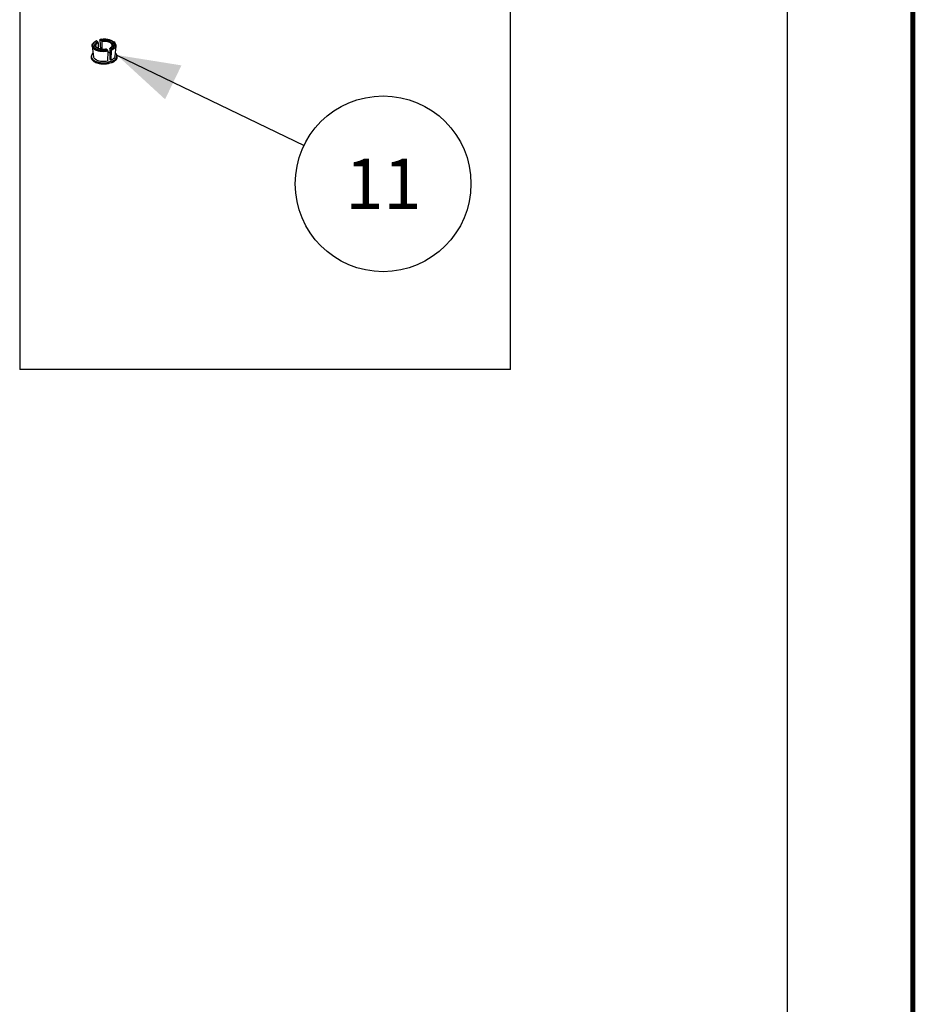
# Model space of a CAD drawing. Units: millimetres. Extents: x -1 to 1236, y -1 to 1748.
# Drawn here: x 1026 to 1236, y 1294 to 1524 of the extents above; entities that cross this region are included whole.
import ezdxf

# ---------------------------------------------------------------- set-up
doc = ezdxf.new("R2010")
doc.units = ezdxf.units.MM
doc.header["$LTSCALE"] = 113.882353
doc.layers.get('0').update_dxf_attribs({"linetype": 'CONTINUOUS'})
for name, color, linetype in [('ASSI', 7, 'CONTINUOUS'), ('DETAILS', 7, 'CONTINUOUS'), ('GEOM', 7, 'CONTINUOUS')]:
    doc.layers.add(name, color=color, linetype=linetype)
doc.styles.get("Standard").update_dxf_attribs({"font": 'tahoma.ttf'})
doc.dimstyles.get("Standard").update_dxf_attribs({"dimtxt": 14.705882, "dimasz": 14.705882, "dimexe": 0.5, "dimexo": 1.6, "dimtad": 1, "dimdec": 3, "dimdsep": 46, "dimtxsty": 'STANDARD', "dimblk": '_FILLED', "dimblk1": '_FILLED', "dimblk2": '_FILLED', "dimcen": 0.09, "dimadec": 3, "dimazin": 2, "dimtol": 1, "dimtp": 0.001, "dimtm": 0.001, "dimtfac": 1, "dimtdec": 3, "dimtofl": 0, "dimtmove": 0, "dimatfit": 3, "dimldrblk": '_FILLED', "dimfxl": 1, "dimtolj": 1, "dimarcsym": 0})

# ---------------------------------------------------------------- blocks, each defined once
blk = doc.blocks.new('_FILLED')
at = {"color": 0, "linetype": 'BYBLOCK'}
blk.add_solid([(0, 0), (-1, 0.3), (-1, -0.3)], dxfattribs=at)
blk = doc.blocks.new('BOM BALLOON 186_BL9', base_point=(1111.18, 1485.96))
at = {"layer": 'DETAILS', "color": 2, "linetype": 'CONTINUOUS'}
blk.add_circle((1111.18, 1485.96), 20.59, dxfattribs=at)
blk.add_text('11', height=11.765, dxfattribs=at).set_placement((1102.35, 1480.08))

msp = doc.modelspace()

# ---------------------------------------------------------------- linework, layer by layer
at = {"color": 7, "linetype": 'CONTINUOUS'}
msp.add_line((1206.07, 28.44), (1205.89, 1717.65), dxfattribs=at)
at = {"color": 2, "linetype": 'CONTINUOUS', "const_width": 1.18}
msp.add_lwpolyline([(1235.29, 0), (1235.29, 1747.06)], dxfattribs=at)
at = {"layer": 'ASSI', "color": 9, "linetype": 'CONTINUOUS'}
msp.add_line((1048.81, 1515.63), (1048.81, 1515.64), dxfattribs=at)
at = {"layer": 'ASSI', "color": 7, "linetype": 'CONTINUOUS'}
for p, q in [((1046.71, 1514.4), (1046.72, 1514.14)), ((1047.83, 1514.74), (1047.84, 1514.49))]:
    msp.add_line(p, q, dxfattribs=at)
at = {"layer": 'ASSI', "color": 9, "linetype": 'CONTINUOUS'}
msp.add_arc((1043.58, 1515.54), 0.771, 180.9312, 188.7407, dxfattribs=at)
at = {"layer": 'ASSI', "color": 7, "linetype": 'CONTINUOUS'}
for points, knots in [([(1043.19, 1516.55), (1043.08, 1516.44), (1042.88, 1516.22), (1042.81, 1515.92), (1042.81, 1515.79)], [0, 0, 0, 0, 0.537349, 1, 1, 1, 1]), ([(1042.81, 1515.79), (1042.81, 1515.75), (1042.82, 1515.6), (1042.88, 1515.45), (1042.94, 1515.35)], [0, 0, 0, 0, 0.24214, 1, 1, 1, 1]), ([(1047.83, 1514.74), (1047.95, 1514.8), (1048.33, 1515.01), (1048.68, 1515.35), (1048.77, 1515.64)], [0, 0, 0, 0, 0.296924, 1, 1, 1, 1]), ([(1048.81, 1515.9), (1048.81, 1516.03), (1048.71, 1516.33), (1048.51, 1516.55), (1048.39, 1516.65)], [0, 0, 0, 0, 0.461919, 1, 1, 1, 1]), ([(1042.94, 1515.35), (1043.08, 1515.14), (1043.55, 1514.75), (1044.46, 1514.42), (1045.56, 1514.28), (1046.33, 1514.34), (1046.71, 1514.4)], [0, 0, 0, 0, 0.188154, 0.430678, 0.711439, 1, 1, 1, 1]), ([(1046.71, 1514.4), (1046.84, 1514.52), (1047.22, 1514.69), (1047.61, 1514.74), (1047.83, 1514.74)], [0, 0, 0, 0, 0.447572, 1, 1, 1, 1]), ([(1046.76, 1514.1), (1046.75, 1514.1), (1046.73, 1514.1), (1046.73, 1514.12), (1046.72, 1514.12)], [0, 0, 0, 0, 0.70261, 1, 1, 1, 1]), ([(1046.81, 1514.13), (1046.92, 1514.21), (1047.21, 1514.33), (1047.51, 1514.38), (1047.68, 1514.39)], [0, 0, 0, 0, 0.459876, 1, 1, 1, 1])]:
    msp.add_open_spline(points, degree=3, knots=knots, dxfattribs=at)
at = {"layer": 'ASSI', "color": 9, "linetype": 'CONTINUOUS'}
for points, knots in [([(1047.84, 1514.49), (1047.98, 1514.55), (1048.24, 1514.7), (1048.56, 1514.98), (1048.77, 1515.29), (1048.81, 1515.52), (1048.81, 1515.63)], [0, 0, 0, 0, 0.303356, 0.568233, 0.795805, 1, 1, 1, 1]), ([(1042.82, 1515.43), (1042.84, 1515.31), (1042.94, 1515.06), (1043.23, 1514.75), (1043.64, 1514.49), (1044.35, 1514.2), (1045.41, 1514.02), (1046.28, 1514.07), (1046.72, 1514.14)], [0, 0, 0, 0, 0.080998, 0.174219, 0.283895, 0.40977, 0.69735, 1, 1, 1, 1])]:
    msp.add_open_spline(points, degree=3, knots=knots, dxfattribs=at)
at = {"layer": 'ASSI', "color": 7, "linetype": 'CONTINUOUS'}
for points in [[(1048.77, 1515.64), (1048.8, 1515.72), (1048.81, 1515.81), (1048.81, 1515.9)], [(1046.72, 1514.12), (1046.72, 1514.13), (1046.72, 1514.14), (1046.72, 1514.14)], [(1046.81, 1514.13), (1046.79, 1514.12), (1046.78, 1514.11), (1046.76, 1514.1)], [(1047.75, 1514.41), (1047.73, 1514.4), (1047.7, 1514.4), (1047.68, 1514.39)], [(1047.78, 1514.42), (1047.77, 1514.41), (1047.76, 1514.41), (1047.75, 1514.41)], [(1047.84, 1514.49), (1047.84, 1514.46), (1047.81, 1514.43), (1047.78, 1514.42)]]:
    msp.add_open_spline(points, degree=3, dxfattribs=at)
at = {"layer": 'DETAILS', "color": 2, "linetype": 'CONTINUOUS'}
for p, q in [((1026.02, 1627.45), (1026.02, 1442.46)), ((1140.99, 1442.46), (1140.99, 1627.45)), ((1140.99, 1442.46), (1026.02, 1442.46))]:
    msp.add_line(p, q, dxfattribs=at)
at = {"layer": 'GEOM', "color": 7, "linetype": 'CONTINUOUS'}
for p, q in [((1042.99, 1518.19), (1043.31, 1515.73)), ((1044.06, 1519.48), (1044.28, 1519.29)), ((1044.39, 1519.02), (1044.41, 1517.7)), ((1044.83, 1519.64), (1044.98, 1517.52)), ((1044.93, 1519.74), (1045.15, 1519.55)), ((1045.26, 1519.29), (1045.29, 1517.48)), ((1048.54, 1518.29), (1048.31, 1515.81)), ((1042.81, 1515.79), (1042.81, 1515.53)), ((1046.37, 1517.47), (1046.59, 1517.28)), ((1046.7, 1517.01), (1046.6, 1514.65)), ((1047.14, 1517.66), (1047.18, 1515.16)), ((1047.24, 1517.74), (1047.46, 1517.55)), ((1047.47, 1514.91), (1047.57, 1517.27)), ((1048.81, 1515.89), (1048.81, 1515.64)), ((1047.18, 1515.16), (1047.47, 1514.91))]:
    msp.add_line(p, q, dxfattribs=at)
at = {"layer": 'GEOM', "color": 9, "linetype": 'CONTINUOUS'}
for centre, radius, start, end in [((1045.21, 1516.98), 2.75, 114.5615, 115.5398), ((1047.21, 1518.37), 0.503, 0.9998, 9.7634), ((1045.76, 1521.23), 3.8, 278.5578, 279.3077)]:
    msp.add_arc(centre, radius, start, end, dxfattribs=at)
at = {"layer": 'GEOM', "color": 7, "linetype": 'CONTINUOUS'}
for centre, radius, start, end in [((1045.78, 1515.06), 4.79, 97.9706, 100.8149), ((1047.41, 1518.36), 0.313, 350.0408, 0.8715), ((1043.65, 1515.54), 0.836, 180.5681, 189.5343), ((1046.53, 1517.13), 2.99, 296.4166, 298.8447)]:
    msp.add_arc(centre, radius, start, end, dxfattribs=at)
for points, knots in [([(1042.99, 1518.19), (1042.98, 1518.32), (1043.01, 1518.6), (1043.22, 1518.96), (1043.56, 1519.27), (1043.85, 1519.42), (1044, 1519.49)], [0, 0, 0, 0, 0.22063, 0.45209, 0.709247, 1, 1, 1, 1]), ([(1046.32, 1517.5), (1046.02, 1517.45), (1045.43, 1517.43), (1044.72, 1517.55), (1044.26, 1517.76), (1044.02, 1517.93), (1043.86, 1518.1), (1043.81, 1518.23), (1043.81, 1518.29)], [0, 0, 0, 0, 0.324008, 0.626298, 0.753927, 0.859114, 0.938041, 1, 1, 1, 1]), ([(1044.06, 1519.48), (1044.06, 1519.48), (1044.04, 1519.49), (1044.02, 1519.5), (1044, 1519.49)], [0, 0, 0, 0, 0.308657, 1, 1, 1, 1]), ([(1044.39, 1519.02), (1044.39, 1519.08), (1044.37, 1519.17), (1044.32, 1519.26), (1044.28, 1519.29)], [0, 0, 0, 0, 0.533622, 1, 1, 1, 1]), ([(1044.83, 1519.64), (1044.83, 1519.66), (1044.83, 1519.7), (1044.85, 1519.76), (1044.88, 1519.76)], [0, 0, 0, 0, 0.348066, 1, 1, 1, 1]), ([(1044.88, 1519.76), (1044.89, 1519.76), (1044.91, 1519.76), (1044.93, 1519.74), (1044.93, 1519.74)], [0, 0, 0, 0, 0.69996, 1, 1, 1, 1]), ([(1045.11, 1519.8), (1045.53, 1519.86), (1046.34, 1519.87), (1047.31, 1519.66), (1047.94, 1519.34), (1048.29, 1519.05), (1048.52, 1518.69), (1048.55, 1518.42), (1048.54, 1518.29)], [0, 0, 0, 0, 0.3019, 0.581759, 0.703211, 0.810701, 0.907572, 1, 1, 1, 1]), ([(1045.15, 1519.55), (1045.18, 1519.52), (1045.23, 1519.43), (1045.25, 1519.34), (1045.26, 1519.29)], [0, 0, 0, 0, 0.46635, 1, 1, 1, 1]), ([(1047.72, 1518.3), (1047.7, 1518.21), (1047.55, 1517.99), (1047.35, 1517.85), (1047.22, 1517.78)], [0, 0, 0, 0, 0.399814, 1, 1, 1, 1]), ([(1046.6, 1514.65), (1046.23, 1514.58), (1045.67, 1514.55), (1044.93, 1514.63), (1044.13, 1514.82), (1043.38, 1515.24), (1043.31, 1515.73)], [0, 0, 0, 0, 0.308127, 0.459902, 0.602166, 1, 1, 1, 1]), ([(1046.37, 1517.47), (1046.37, 1517.48), (1046.36, 1517.49), (1046.33, 1517.5), (1046.32, 1517.5)], [0, 0, 0, 0, 0.296844, 1, 1, 1, 1]), ([(1046.7, 1517.01), (1046.7, 1517.06), (1046.68, 1517.16), (1046.63, 1517.25), (1046.59, 1517.28)], [0, 0, 0, 0, 0.526143, 1, 1, 1, 1]), ([(1047.17, 1516.57), (1047.13, 1516.59), (1046.98, 1516.65), (1046.82, 1516.71), (1046.69, 1516.74)], [0, 0, 0, 0, 0.236484, 1, 1, 1, 1]), ([(1047.14, 1517.66), (1047.14, 1517.67), (1047.14, 1517.7), (1047.15, 1517.75), (1047.18, 1517.76)], [0, 0, 0, 0, 0.324177, 1, 1, 1, 1]), ([(1047.18, 1517.76), (1047.19, 1517.76), (1047.22, 1517.76), (1047.24, 1517.74), (1047.24, 1517.74)], [0, 0, 0, 0, 0.692259, 1, 1, 1, 1]), ([(1047.46, 1517.55), (1047.5, 1517.52), (1047.54, 1517.43), (1047.57, 1517.33), (1047.57, 1517.27)], [0, 0, 0, 0, 0.473889, 1, 1, 1, 1]), ([(1048.31, 1515.82), (1048.29, 1515.63), (1048.13, 1515.35), (1047.8, 1515.09), (1047.58, 1514.97), (1047.47, 1514.91)], [0, 0, 0, 0, 0.429801, 0.696851, 1, 1, 1, 1]), ([(1048.81, 1515.63), (1048.81, 1515.41), (1048.61, 1514.93), (1048.21, 1514.64), (1047.97, 1514.51)], [0, 0, 0, 0, 0.446802, 1, 1, 1, 1]), ([(1046.73, 1514.1), (1046.29, 1514.02), (1045.63, 1513.98), (1044.77, 1514.08), (1043.81, 1514.31), (1042.92, 1514.82), (1042.83, 1515.4)], [0, 0, 0, 0, 0.303093, 0.452233, 0.592474, 1, 1, 1, 1])]:
    msp.add_open_spline(points, degree=3, knots=knots, dxfattribs=at)
at = {"layer": 'GEOM', "color": 9, "linetype": 'CONTINUOUS'}
for points, knots in [([(1046.7, 1517.01), (1046.28, 1516.93), (1045.65, 1516.88), (1044.82, 1516.97), (1043.92, 1517.18), (1043.06, 1517.65), (1042.99, 1518.19)], [0, 0, 0, 0, 0.307163, 0.459078, 0.601686, 1, 1, 1, 1]), ([(1044.02, 1519.46), (1043.83, 1519.36), (1043.5, 1519.16), (1043.21, 1518.77), (1043.17, 1518.45), (1043.24, 1518.13), (1043.56, 1517.75), (1044.14, 1517.44), (1044.89, 1517.24), (1045.73, 1517.18), (1046.31, 1517.23), (1046.59, 1517.28)], [0, 0, 0, 0, 0.121757, 0.217473, 0.259881, 0.302589, 0.400058, 0.524207, 0.672822, 0.83615, 1, 1, 1, 1]), ([(1043.71, 1518.16), (1043.65, 1518.25), (1043.58, 1518.46), (1043.67, 1518.79), (1043.92, 1519.08), (1044.15, 1519.22), (1044.28, 1519.29)], [0, 0, 0, 0, 0.218728, 0.435169, 0.690392, 1, 1, 1, 1]), ([(1046.33, 1517.47), (1046.06, 1517.43), (1045.52, 1517.4), (1044.76, 1517.51), (1044.13, 1517.74), (1043.8, 1518.01), (1043.71, 1518.16)], [0, 0, 0, 0, 0.290452, 0.570532, 0.811939, 1, 1, 1, 1]), ([(1044.39, 1519.02), (1044.3, 1518.98), (1044.15, 1518.88), (1043.91, 1518.67), (1043.81, 1518.44), (1043.82, 1518.31)], [0, 0, 0, 0, 0.302987, 0.568397, 1, 1, 1, 1]), ([(1047.46, 1517.55), (1047.66, 1517.64), (1048, 1517.84), (1048.3, 1518.23), (1048.36, 1518.56), (1048.29, 1518.88), (1047.98, 1519.26), (1047.4, 1519.58), (1046.65, 1519.78), (1045.8, 1519.85), (1045.22, 1519.79), (1044.93, 1519.74)], [0, 0, 0, 0, 0.123265, 0.220127, 0.262662, 0.305179, 0.401744, 0.525023, 0.673118, 0.836231, 1, 1, 1, 1]), ([(1045.15, 1519.55), (1045.51, 1519.61), (1046.23, 1519.63), (1047.06, 1519.44), (1047.58, 1519.14), (1047.83, 1518.89), (1047.94, 1518.58), (1047.9, 1518.38), (1047.86, 1518.3)], [0, 0, 0, 0, 0.320652, 0.612337, 0.732253, 0.831827, 0.916712, 1, 1, 1, 1]), ([(1047.71, 1518.45), (1047.65, 1518.81), (1047.1, 1519.12), (1046.5, 1519.27), (1045.96, 1519.35), (1045.53, 1519.33), (1045.26, 1519.29)], [0, 0, 0, 0, 0.399234, 0.540259, 0.691007, 1, 1, 1, 1]), ([(1047.86, 1518.3), (1047.83, 1518.24), (1047.68, 1518), (1047.44, 1517.84), (1047.24, 1517.74)], [0, 0, 0, 0, 0.214164, 1, 1, 1, 1]), ([(1048.54, 1518.29), (1048.53, 1518.19), (1048.47, 1517.99), (1048.26, 1517.71), (1047.95, 1517.46), (1047.7, 1517.33), (1047.57, 1517.27)], [0, 0, 0, 0, 0.202624, 0.431629, 0.697653, 1, 1, 1, 1])]:
    msp.add_open_spline(points, degree=3, knots=knots, dxfattribs=at)

# ---------------------------------------------------------------- block references
at = {"layer": 'DETAILS', "color": 2, "linetype": 'CONTINUOUS'}
msp.add_blockref('BOM BALLOON 186_BL9', (1111.18, 1485.96), dxfattribs=at)

# ---------------------------------------------------------------- leaders
msp.add_leader([(1048.77, 1516.13), (1092.65, 1494.92)], dimstyle='STANDARD', override={"dimtad": 0}, dxfattribs=at)

doc.saveas('drawing.dxf')
